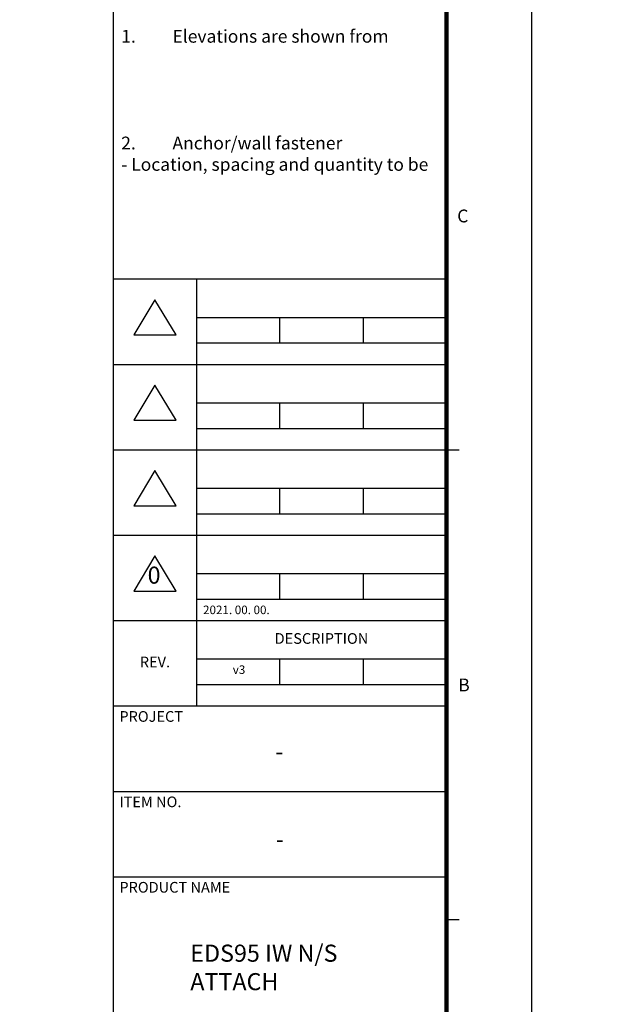
# Model space of a CAD drawing. Units: millimetres. Extents: x 0 to 1933, y 0 to 891.
# Drawn here: x 1071 to 1275, y 175 to 512 of the extents above; entities that cross this region are included whole.
import ezdxf
from ezdxf.enums import TextEntityAlignment as Align

# ---------------------------------------------------------------- set-up
doc = ezdxf.new("R2010")
doc.units = ezdxf.units.MM
doc.header["$LTSCALE"] = 0.073313
doc.header["$MEASUREMENT"] = 0
for name, color, linetype in [('3', 3, 'Continuous'), ('E-FORM', 3, 'Continuous'), ('G-BORD-TEXT', 3, 'Continuous')]:
    doc.layers.add(name, color=color, linetype=linetype)
doc.styles.add('htw', font='txt')

# ---------------------------------------------------------------- blocks, each defined once
blk = doc.blocks.new('Form EUS_v2')
at = {"layer": 'E-FORM'}
for p, q in [((5543523.8, 2777122.5), (5543523.8, 2788866.7)), ((5541566.4, 2782695), (5543124.4, 2782695)), ((5541955.9, 2782695), (5541955.9, 2780697.6)), ((5541761.2, 2782597.8), (5541662.4, 2782433.2)), ((5541859.9, 2782433.2), (5541761.2, 2782597.8)), ((5541955.9, 2782515.2), (5543124.4, 2782515.2)), ((5542345.4, 2782395.4), (5542345.4, 2782515.2)), ((5542734.9, 2782515.2), (5542734.9, 2782395.4)), ((5541662.4, 2782433.2), (5541859.9, 2782433.2)), ((5541955.9, 2782395.4), (5543124.4, 2782395.4)), ((5541566.4, 2782295.5), (5543124.4, 2782295.5)), ((5541761.2, 2782198.4), (5541662.4, 2782033.8)), ((5541859.9, 2782033.8), (5541761.2, 2782198.4)), ((5541955.9, 2782115.7), (5543124.4, 2782115.7)), ((5542345.4, 2781995.9), (5542345.4, 2782115.7)), ((5542734.9, 2782115.7), (5542734.9, 2781995.9)), ((5541662.4, 2782033.8), (5541859.9, 2782033.8)), ((5541955.9, 2781995.9), (5543124.4, 2781995.9)), ((5541566.4, 2781896), (5543124.4, 2781896)), ((5543124.4, 2781896), (5543184.3, 2781896)), ((5541761.2, 2781798.9), (5541662.4, 2781634.3)), ((5541859.9, 2781634.3), (5541761.2, 2781798.9)), ((5541955.9, 2781716.3), (5543124.4, 2781716.3)), ((5542345.4, 2781596.4), (5542345.4, 2781716.3)), ((5542734.9, 2781716.3), (5542734.9, 2781596.4)), ((5541662.4, 2781634.3), (5541859.9, 2781634.3)), ((5541955.9, 2781596.4), (5543124.4, 2781596.4)), ((5541566.4, 2781496.6), (5543124.4, 2781496.6)), ((5541761.2, 2781399.4), (5541662.4, 2781234.8)), ((5541859.9, 2781234.8), (5541761.2, 2781399.4)), ((5541955.9, 2781316.8), (5543124.4, 2781316.8)), ((5542345.4, 2781196.9), (5542345.4, 2781316.8)), ((5542734.9, 2781316.8), (5542734.9, 2781196.9)), ((5541662.4, 2781234.8), (5541859.9, 2781234.8)), ((5541955.9, 2781196.9), (5543124.4, 2781196.9)), ((5541566.4, 2781097.1), (5543124.4, 2781097.1)), ((5541955.9, 2780917.3), (5543124.4, 2780917.3)), ((5542345.4, 2780797.5), (5542345.4, 2780917.3)), ((5542734.9, 2780917.3), (5542734.9, 2780797.5)), ((5541955.9, 2780797.5), (5543124.4, 2780797.5)), ((5541566.4, 2780697.6), (5543124.4, 2780697.6)), ((5541566.4, 2780298.1), (5543124.4, 2780298.1)), ((5541566.4, 2779898.7), (5543124.4, 2779898.7)), ((5543124.4, 2779698.9), (5543184.3, 2779698.9))]:
    blk.add_line(p, q, dxfattribs=at)
at = {"layer": 'E-FORM', "const_width": 20}
blk.add_lwpolyline([(5527185.3, 2777501.8), (5543124.4, 2777501.8), (5543124.4, 2788487.4), (5527185.3, 2788487.4)], close=True, dxfattribs=at)
at = {"layer": 'E-FORM'}
blk.add_lwpolyline([(5541566.4, 2788487.4), (5541566.4, 2777501.8)], dxfattribs=at)
at = {"layer": '3', "style": 'htw'}
for s, p in [('0', (5541757.4, 2781299.1)), ('-', (5542343.5, 2780474.2))]:
    blk.add_text(s, height=79.9, dxfattribs=at).set_placement(p, align=Align.MIDDLE)
at = {"layer": 'E-FORM', "style": 'htw'}
for s, p in [('C', (5543200.9, 2782959.5)), ('B', (5543206.6, 2780765.9))]:
    blk.add_text(s, height=59.9, dxfattribs=at).set_placement(p, align=Align.CENTER)
for s, height, p in [(' 2021. 00. 00.', 39.948, (5541974.1, 2781127)), ('PROJECT', 49.93, (5541595, 2780623.5)), ('ITEM NO.', 49.93, (5541595, 2780224)), ('PRODUCT NAME', 49.934, (5541595, 2779824.5))]:
    blk.add_text(s, height=height, dxfattribs=at).set_placement(p)
for s, height, p in [('DESCRIPTION', 49.934, (5542540.1, 2781006.7)), ('REV.', 49.93, (5541761.2, 2780896.8))]:
    blk.add_text(s, height=height, dxfattribs=at).set_placement(p, align=Align.MIDDLE)
at = {"layer": 'E-FORM', "linetype": 'Continuous', "insert": (5541603.7, 2783860), "char_height": 59.9213, "width": 1497.776, "attachment_point": 1, "style": 'htw'}
blk.add_mtext('\\pi-179.76375,l179.76375,t179.76375;1.^IElevations are shown from exterior unless otherwise noted\\P2.^IAnchor/wall fastener^J- Location, spacing and quantity to be determined per design pressure requirements by structural engineer and/or certified test drawings   ', dxfattribs=at)

msp = doc.modelspace()

# ---------------------------------------------------------------- block references
at = {"layer": 'E-FORM', "linetype": 'Continuous', "xscale": 0.07331263174811821, "yscale": 0.07331263174811821, "zscale": 0.07331263174811821}
msp.add_blockref('Form EUS_v2', (-405163.82124, -203583.15706), dxfattribs=at)

# ---------------------------------------------------------------- texts
at = {"layer": 'E-FORM', "style": 'htw'}
msp.add_text('v3', height=2.928656, dxfattribs=at).set_placement((1143.96645, 288.08468))
at = {"layer": 'G-BORD-TEXT', "style": 'htw'}
for s, insert, char_height, width, attachment_point in [('-', (1160.1032, 234.38341), 5.85731, 104.3338243, 2), ('EDS95 IW N/S\\PATTACH', (1129.4134, 195.25005), 5.8573127, 101.6766208, 1)]:
    msp.add_mtext(s, dxfattribs=dict(at, insert=insert, char_height=char_height, width=width, attachment_point=attachment_point))

doc.saveas('drawing.dxf')
